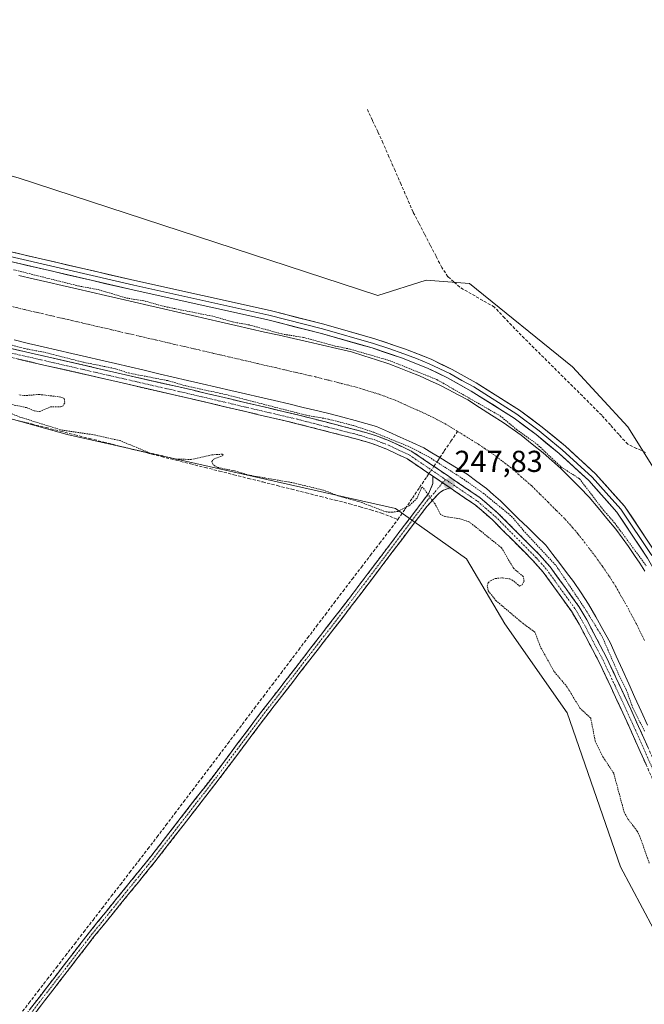
# Model space of a CAD drawing. Units: metres. Extents: x 626014 to 629530, y 4643965 to 4646340.
# Drawn here: x 628659 to 628866, y 4645829 to 4646154 of the extents above; entities that cross this region are included whole.
import ezdxf
from ezdxf.enums import TextEntityAlignment as Align

# ---------------------------------------------------------------- set-up
doc = ezdxf.new("R2010")
doc.units = ezdxf.units.M
doc.header["$MEASUREMENT"] = 0
for name, pattern in [('TRAZO_Y_PUNTO', [1, 0.5, -0.25, 0, -0.25]), ('TRAZOS', [0.75, 0.5, -0.25]), ('TRAZOSX2', [1.5, 1, -0.5])]:
    doc.linetypes.add(name, pattern=pattern)
for name, color, linetype, lineweight in [('Camino', 19, 'TRAZOSX2', 0), ('Camino Cxs', 19, 'Continuous', 0), ('Camino eje', 19, 'TRAZO_Y_PUNTO', 0), ('Carátula', 7, 'Continuous', 5), ('Corriente artificial Cxs', 5, 'Continuous', 13), ('Corriente artificial eje', 142, 'TRAZO_Y_PUNTO', 0), ('Corriente artificial lineal', 5, 'TRAZOSX2', 13), ('Corriente artificial lineal oculto', 135, 'TRAZO_Y_PUNTO', 13), ('Corriente artificial superficial', 5, 'Continuous', 13), ('Cultivos herbáceos CxS', 92, 'Continuous', 0), ('Curva de nivel auxiliar', 36, 'TRAZOS', 0), ('Layer 0', 7, 'Continuous', 0), ('Punto de cota en terreno', 7, 'Continuous', 0), ('Rótulo de punto de cota en terreno', 19, 'Continuous', 0), ('Suelo desnudo CxS', 43, 'Continuous', 0)]:
    doc.layers.add(name, color=color, linetype=linetype, lineweight=lineweight)
doc.styles.add('Arial', font='txt', dxfattribs={"height": 0.2})

# ---------------------------------------------------------------- blocks, each defined once
blk = doc.blocks.new('*U150')
at = {"layer": 'Cultivos herbáceos CxS', "color": 92, "linetype": 'Continuous', "lineweight": 0}
blk.add_polyline3d([(628981.65, 4645815.42, 245.73), (628892, 4645968.74, 245.86), (628860.22, 4646019.37, 245.71), (628841.93, 4646039.22, 245.72), (628807.89, 4646066.7, 245.4), (628793.55, 4646067.83, 246.77), (628777.58, 4646062.79, 246.29), (628658.69, 4646101.64, 246.38), (628475.62, 4646152.38, 247.35)], dxfattribs=at)
blk = doc.blocks.new('*U153')
at = {"layer": 'Cultivos herbáceos CxS', "color": 92, "linetype": 'Continuous', "lineweight": 0}
blk.add_polyline3d([(628500.2039, 4646059.6355, 247.4164), (628584.5185, 4646042.1163, 247.9445), (628674.9359, 4646016.8239, 246.949), (628783.4499, 4645992.3697, 246.9624), (628806.9129, 4645975.7423, 247.111), (628819.6209, 4645954.2245, 246.6441), (628840.1509, 4645924.8813, 246.7332), (628857.7481, 4645874.0205, 246.4525), (628886.8767, 4645819.3275, 246.9616)], dxfattribs=at)
blk = doc.blocks.new('5PATER')
at = {"layer": 'Carátula', "linetype": 'Continuous', "lineweight": 5}
h = blk.add_hatch(color=250, dxfattribs=at)
edge = h.paths.add_edge_path()
edge.add_ellipse((0, 0.01), major_axis=(-1.33, -1.34), ratio=0.999422, start_angle=0, end_angle=360)

msp = doc.modelspace()

# ---------------------------------------------------------------- linework, layer by layer
at = {"layer": 'Camino', "color": 19, "linetype": 'TRAZOSX2', "lineweight": 0}
for points in [[(628795.82, 4646003.03), (628787.36, 4646008.77), (628780.56, 4646011.99), (628775.89, 4646013.77), (628770.33, 4646015.42), (628750.84, 4646020.42), (628715.97, 4646028.63), (628615.58, 4646051.65), (628575.02, 4646061.22), (628540.99, 4646068.81), (628513.02, 4646075.32)], [(628513.68, 4646078.13), (628541.63, 4646071.62), (628575.67, 4646064.03), (628616.24, 4646054.46), (628716.62, 4646031.45), (628751.53, 4646023.23), (628771.1, 4646018.2), (628776.82, 4646016.51), (628781.69, 4646014.64), (628788.8, 4646011.28), (628811.47, 4645995.9), (628817.41, 4645990.78), (628831.06, 4645977.05), (628834.53, 4645973.13), (628843.99, 4645960.04), (628846.65, 4645955.57), (628853.33, 4645942.89), (628861.23, 4645926.04), (628878.39, 4645887.66), (628886.2, 4645871), (628911.2, 4645815.69)], [(628610.58, 4645761.13), (628616.02, 4645766.27), (628620.51, 4645771.72), (628665.71, 4645830.94), (628682.31, 4645852.43), (628702.56, 4645877.38), (628723.45, 4645904.3), (628738.83, 4645924.83), (628767.11, 4645961.36), (628788.29, 4645989.35), (628794.44, 4645997.41), (628795.82, 4646000.65), (628795.82, 4646003.03)], [(628801.48, 4645999.19), (628799.26, 4645998.44), (628797.93, 4645997.55), (628793.81, 4645993.1), (628768.81, 4645960.06), (628740.53, 4645923.54), (628725.15, 4645903), (628704.24, 4645876.05), (628683.98, 4645851.11), (628667.4, 4645829.64), (628622.18, 4645770.39), (628617.58, 4645764.81), (628609.03, 4645756.73), (628605.06, 4645751.61)], [(628908.6, 4645814.45), (628883.58, 4645869.79), (628875.77, 4645886.46), (628858.61, 4645924.84), (628850.74, 4645941.6), (628844.13, 4645954.16), (628841.58, 4645958.45), (628832.27, 4645971.33), (628828.96, 4645975.07), (628815.44, 4645988.67), (628809.71, 4645993.61), (628801.48, 4645999.19)]]:
    msp.add_lwpolyline(points, dxfattribs=at)
at = {"layer": 'Camino Cxs', "color": 19, "linetype": 'Continuous', "lineweight": 0}
msp.add_lwpolyline([(628795.82, 4646003.03), (628801.48, 4645999.19)], dxfattribs=at)
msp.add_lwpolyline([(628795.82, 4646003.03), (628801.48, 4645999.19)], dxfattribs=at)
for points in [[(628654.48, 4646045.69, 247.05), (628659.26, 4646044.6, 247.39), (628664.04, 4646043.5, 247.5), (628668.82, 4646042.41, 247.05), (628673.6, 4646041.31, 246.91), (628678.38, 4646040.22, 247.11), (628683.16, 4646039.12, 247.48), (628687.94, 4646038.02, 247.54), (628692.72, 4646036.93, 247.25), (628697.5, 4646035.83, 246.97), (628702.28, 4646034.74, 247.35), (628707.06, 4646033.64, 247.74), (628711.84, 4646032.55, 247.15), (628716.62, 4646031.45, 246.79), (628720.98, 4646030.42, 247.05), (628725.35, 4646029.4, 247.33), (628729.71, 4646028.37, 247.47), (628734.08, 4646027.34, 247.11), (628738.44, 4646026.31, 246.88), (628742.8, 4646025.29, 247.02), (628747.17, 4646024.26, 247.4), (628751.53, 4646023.23, 247.47), (628755.44, 4646022.22, 247.01), (628759.36, 4646021.22, 246.91), (628763.27, 4646020.21, 247.13), (628767.19, 4646019.21, 247.48), (628771.1, 4646018.2, 247.48), (628773.96, 4646017.36, 247.12), (628776.82, 4646016.51, 246.95), (628779.26, 4646015.58, 247.08), (628781.69, 4646014.64, 247.34), (628785.25, 4646012.96, 247.05), (628788.8, 4646011.28, 246.93), (628792.58, 4646008.72, 247.55), (628796.36, 4646006.15, 247.2), (628800.14, 4646003.59, 247.81), (628803.91, 4646001.03, 247.36), (628807.69, 4645998.46, 247.66), (628811.47, 4645995.9, 247.48), (628814.44, 4645993.34, 247.64), (628817.41, 4645990.78, 247.5), (628820.82, 4645987.35, 247.63), (628824.24, 4645983.92, 247.64), (628827.65, 4645980.48, 247.57), (628831.06, 4645977.05, 247.71), (628832.8, 4645975.09, 247.48), (628834.53, 4645973.13, 247.39), (628836.9, 4645969.86, 247.51), (628839.26, 4645966.59, 247.27), (628841.63, 4645963.31, 247.74), (628843.99, 4645960.04, 247.29), (628845.32, 4645957.81, 247.44), (628846.65, 4645955.57, 247.57), (628848.88, 4645951.34, 247.46), (628851.1, 4645947.12, 247.95), (628853.33, 4645942.89, 247.54), (628855.31, 4645938.68, 247.6), (628857.28, 4645934.47, 247.6), (628859.26, 4645930.25, 247.13), (628861.23, 4645926.04, 247.36), (628863.14, 4645921.78, 247.39), (628865.04, 4645917.51, 247.54), (628866.95, 4645913.25, 247.71)], [(628866.24, 4645907.78, 247.84), (628864.33, 4645912.05, 247.96), (628862.42, 4645916.31, 247.88), (628860.52, 4645920.58, 247.99), (628858.61, 4645924.84, 247.8), (628856.64, 4645929.03, 247.81), (628854.68, 4645933.22, 248), (628852.71, 4645937.41, 247.84), (628850.74, 4645941.6, 247.99), (628848.54, 4645945.79, 247.89), (628846.33, 4645949.97, 247.8), (628844.13, 4645954.16, 247.75), (628841.58, 4645958.45, 247.73), (628839.25, 4645961.67, 247.74), (628836.93, 4645964.89, 247.7), (628834.6, 4645968.11, 247.78), (628832.27, 4645971.33, 247.7), (628828.96, 4645975.07, 247.79), (628825.58, 4645978.47, 247.8), (628822.2, 4645981.87, 247.79), (628818.82, 4645985.27, 247.73), (628815.44, 4645988.67, 247.77), (628812.58, 4645991.14, 247.74), (628809.71, 4645993.61, 247.75), (628805.6, 4645996.4, 247.78), (628801.48, 4645999.19, 247.76), (628798.65, 4646001.11, 247.75), (628797.95, 4646001.59, 247.75), (628795.82, 4646003.03, 247.73), (628794.42, 4646003.98, 247.71), (628790.89, 4646006.38, 247.83), (628787.36, 4646008.77, 247.68), (628783.96, 4646010.38, 247.53), (628780.56, 4646011.99, 247.83), (628775.89, 4646013.77, 247.74), (628773.11, 4646014.6, 247.57), (628770.33, 4646015.42, 247.58), (628766.43, 4646016.42, 247.72), (628762.53, 4646017.42, 247.76), (628758.64, 4646018.42, 247.69), (628754.74, 4646019.42, 247.5), (628750.84, 4646020.42, 247.6), (628746.48, 4646021.45, 247.71), (628742.12, 4646022.47, 247.72), (628737.76, 4646023.5, 247.69), (628733.41, 4646024.53, 247.55), (628729.05, 4646025.55, 247.61), (628724.69, 4646026.58, 247.74), (628720.33, 4646027.6, 247.83), (628715.97, 4646028.63, 247.71), (628711.19, 4646029.73, 247.59), (628706.41, 4646030.82, 247.81), (628701.63, 4646031.92, 247.89), (628696.85, 4646033.01, 247.86), (628692.07, 4646034.11, 247.62), (628687.29, 4646035.21, 247.6), (628682.51, 4646036.3, 247.73), (628677.73, 4646037.4, 247.79), (628672.95, 4646038.5, 247.7), (628668.17, 4646039.59, 247.51), (628663.38, 4646040.69, 247.67), (628658.6, 4646041.78, 247.84)], [(628662.7, 4645826.99, 246.7), (628665.71, 4645830.94, 246.74), (628668.48, 4645834.52, 246.59), (628671.24, 4645838.1, 246.92), (628674.01, 4645841.69, 246.78), (628676.78, 4645845.27, 246.91), (628679.54, 4645848.85, 246.86), (628682.31, 4645852.43, 246.66), (628685.2, 4645855.99, 246.8), (628688.1, 4645859.56, 246.85), (628690.99, 4645863.12, 246.94), (628693.88, 4645866.69, 246.8), (628696.77, 4645870.25, 246.83), (628699.67, 4645873.82, 246.84), (628702.56, 4645877.38, 246.85), (628705.54, 4645881.23, 246.76), (628708.53, 4645885.07, 246.73), (628711.51, 4645888.92, 247.04), (628714.5, 4645892.76, 246.81), (628717.48, 4645896.61, 246.77), (628720.47, 4645900.45, 246.81), (628723.45, 4645904.3, 246.82), (628726.01, 4645907.72, 246.92), (628728.58, 4645911.14, 246.82), (628731.14, 4645914.57, 246.93), (628733.7, 4645917.99, 246.65), (628736.27, 4645921.41, 246.85), (628738.83, 4645924.83, 246.78), (628741.66, 4645928.48, 247), (628744.49, 4645932.14, 246.86), (628747.31, 4645935.79, 246.79), (628750.14, 4645939.44, 246.78), (628752.97, 4645943.1, 246.62), (628755.8, 4645946.75, 246.9), (628758.63, 4645950.4, 246.81), (628761.45, 4645954.05, 246.96), (628764.28, 4645957.71, 246.74), (628767.11, 4645961.36, 246.75), (628769.76, 4645964.86, 246.69), (628772.41, 4645968.36, 246.82), (628775.05, 4645971.86, 246.87), (628777.7, 4645975.36, 246.84), (628780.35, 4645978.85, 246.97), (628783, 4645982.35, 246.77), (628785.64, 4645985.85, 246.99), (628788.29, 4645989.35, 247.19), (628790.34, 4645992.04, 247.3), (628792.39, 4645994.72, 247.36), (628794.44, 4645997.41, 247.5), (628795.82, 4646000.65, 247.67), (628795.82, 4646003.03, 247.77), (628797.95, 4646001.59, 247.75), (628798.65, 4646001.11, 247.75), (628801.48, 4645999.19, 247.76), (628801.48, 4645999.19, 247.76), (628799.26, 4645998.44, 247.68), (628797.93, 4645997.55, 247.62), (628795.87, 4645995.33, 247.46), (628793.81, 4645993.1, 247.33), (628791.03, 4645989.43, 247.07), (628788.25, 4645985.76, 246.93), (628785.48, 4645982.09, 246.81), (628782.7, 4645978.42, 246.98), (628779.92, 4645974.74, 246.74), (628777.14, 4645971.07, 246.81), (628774.37, 4645967.4, 246.66), (628771.59, 4645963.73, 246.68), (628768.81, 4645960.06, 246.71), (628765.98, 4645956.41, 246.76), (628763.15, 4645952.76, 246.78), (628760.33, 4645949.1, 246.68), (628757.5, 4645945.45, 246.81), (628754.67, 4645941.8, 246.68), (628751.84, 4645938.15, 246.92), (628749.01, 4645934.5, 246.78), (628746.19, 4645930.84, 246.83), (628743.36, 4645927.19, 246.78), (628740.53, 4645923.54, 246.73), (628737.97, 4645920.12, 246.81), (628735.4, 4645916.69, 246.72), (628732.84, 4645913.27, 246.87), (628730.28, 4645909.85, 246.74), (628727.71, 4645906.42, 246.75), (628725.15, 4645903, 246.67), (628722.16, 4645899.15, 246.76), (628719.18, 4645895.3, 246.73), (628716.19, 4645891.45, 246.82), (628713.2, 4645887.6, 246.84), (628710.21, 4645883.75, 246.71), (628707.23, 4645879.9, 246.76), (628704.24, 4645876.05, 246.76), (628701.35, 4645872.49, 246.92), (628698.45, 4645868.92, 246.78), (628695.56, 4645865.36, 246.82), (628692.66, 4645861.8, 246.81), (628689.77, 4645858.24, 246.76), (628686.87, 4645854.67, 246.78), (628683.98, 4645851.11, 246.66), (628681.22, 4645847.53, 246.87), (628678.45, 4645843.95, 246.79), (628675.69, 4645840.38, 246.7), (628672.93, 4645836.8, 246.7), (628670.16, 4645833.22, 246.53), (628667.4, 4645829.64, 246.78), (628664.39, 4645825.69, 246.7)]]:
    msp.add_polyline3d(points, dxfattribs=at)
at = {"layer": 'Camino eje', "color": 19, "linetype": 'TRAZO_Y_PUNTO', "lineweight": 0}
for points in [[(628527.33, 4646073.47), (628541.31, 4646070.22), (628575.35, 4646062.63), (628615.91, 4646053.06), (628716.3, 4646030.04), (628751.19, 4646021.83), (628760.93, 4646019.33), (628770.72, 4646016.81), (628773.5, 4646015.99), (628776.36, 4646015.14), (628778.79, 4646014.21), (628781.13, 4646013.32), (628784.53, 4646011.71), (628788.08, 4646010.03), (628799.9, 4646002.01)], [(628798.98, 4646000.89), (628796.19, 4645997.48), (628794.13, 4645995.26), (628791.05, 4645991.23), (628767.96, 4645960.71), (628753.82, 4645942.45), (628739.68, 4645924.19), (628731.99, 4645913.92), (628724.3, 4645903.65), (628703.4, 4645876.72), (628693.27, 4645864.25), (628683.15, 4645851.77), (628666.56, 4645830.29), (628621.35, 4645771.06), (628616.8, 4645765.54), (628609.81, 4645758.93), (628608.29, 4645757.28)], [(628799.9, 4646002.01), (628798.98, 4646000.89)], [(628799.9, 4646002.01), (628810.59, 4645994.76), (628816.43, 4645989.73), (628830.01, 4645976.06), (628833.4, 4645972.23), (628842.79, 4645959.25), (628845.39, 4645954.87), (628848.73, 4645948.53), (628852.04, 4645942.25), (628855.99, 4645933.82), (628859.92, 4645925.44), (628877.08, 4645887.06), (628880.99, 4645878.73), (628884.89, 4645870.4), (628897.39, 4645842.74), (628909.9, 4645815.07)]]:
    msp.add_lwpolyline(points, dxfattribs=at)
at = {"layer": 'Corriente artificial Cxs', "color": 5, "linetype": 'Continuous', "lineweight": 13}
for points in [[(628658.94, 4646069.43, 246.35), (628663.72, 4646068.33, 246.65), (628668.5, 4646067.23, 247.02), (628673.28, 4646066.13, 246.78), (628678.06, 4646065.03, 246.47), (628682.84, 4646063.93, 246.46), (628687.61, 4646062.83, 246.76), (628692.39, 4646061.73, 246.89), (628697.17, 4646060.63, 246.62), (628701.95, 4646059.53, 246.37), (628706.73, 4646058.43, 246.55), (628711.51, 4646057.32, 247.15), (628716.29, 4646056.22, 246.8), (628721.06, 4646055.12, 246.34), (628725.84, 4646054.02, 246.57), (628730.62, 4646052.92, 247.04), (628735.4, 4646051.82, 246.87), (628740.18, 4646050.72, 246.65), (628744.96, 4646049.62, 246.47), (628749.74, 4646048.52, 246.57), (628754.51, 4646047.42, 246.8), (628759.29, 4646046.32, 246.77), (628764.07, 4646045.22, 246.53), (628768.85, 4646044.12, 246.52), (628772.97, 4646042.82, 246.77), (628777.1, 4646041.52, 246.8), (628781.22, 4646040.22, 246.55), (628784.61, 4646038.88, 246.61), (628787.99, 4646037.54, 246.83), (628791.38, 4646036.2, 246.74), (628794.64, 4646034.71, 246.5), (628797.9, 4646033.22, 246.65), (628801.03, 4646031.57, 246.8), (628804.16, 4646029.91, 246.59), (628807.29, 4646028.26, 246.66), (628811.22, 4646025.77, 246.56), (628815.14, 4646023.29, 246.82), (628819.07, 4646020.8, 246.64), (628822.02, 4646018.71, 246.38), (628824.96, 4646016.61, 246.68), (628828.61, 4646013.7, 246.56), (628832.26, 4646010.79, 246.64), (628835.16, 4646008.22, 246.73), (628838.06, 4646005.65, 246.81), (628841.2, 4646002.47, 246.98), (628844.35, 4645999.3, 246.79), (628847.49, 4645996.12, 246.78), (628850.41, 4645992.61, 246.89), (628853.33, 4645989.11, 246.65), (628856.25, 4645985.6, 246.75), (628858.33, 4645982.7, 246.6), (628860.4, 4645979.81, 246.8), (628862.48, 4645976.91, 246.77), (628864.15, 4645974.3, 246.88), (628865.82, 4645971.68, 246.94)], [(628866.71, 4645920.84, 246.63), (628864.65, 4645925.39, 246.5), (628862.59, 4645929.94, 246.42), (628860.53, 4645934.49, 246.38), (628858.47, 4645939.05, 246.86), (628856.41, 4645943.6, 246.66), (628854.35, 4645948.15, 246.84), (628851.98, 4645952.37, 246.66), (628849.62, 4645956.58, 246.66), (628847.25, 4645960.8, 246.51), (628844.78, 4645964.51, 246.4), (628842.3, 4645968.22, 246.26), (628840, 4645971.22, 246.49), (628837.71, 4645974.22, 246.64), (628835.41, 4645977.22, 246.45), (628833.11, 4645980.22, 246.65), (628830.11, 4645983.15, 246.5), (628827.12, 4645986.08, 246.62), (628824.12, 4645989.02, 246.57), (628821.13, 4645991.95, 246.44), (628818.13, 4645994.88, 246.66), (628815.8, 4645996.93, 246.53), (628813.46, 4645998.98, 246.56), (628810.29, 4646001.34, 246.49), (628807.12, 4646003.69, 245.93), (628804.1, 4646005.53, 246.36), (628801.09, 4646007.37, 246.17), (628798.07, 4646009.21, 246.22), (628795.44, 4646010.82, 246.32), (628792.8, 4646012.42, 246.1), (628788.89, 4646014.19, 246.14), (628784.99, 4646015.95, 246.35), (628781.08, 4646017.72, 246.03), (628777.17, 4646019.48, 246.18), (628773.63, 4646020.5, 246.45), (628770.09, 4646021.51, 246.4), (628765.97, 4646022.57, 246.1), (628761.84, 4646023.64, 245.92), (628757.72, 4646024.7, 246.25), (628752.94, 4646025.81, 246.48), (628748.16, 4646026.93, 246.25), (628743.39, 4646028.04, 245.9), (628738.61, 4646029.15, 246.14), (628733.83, 4646030.27, 246.5), (628729.05, 4646031.38, 246.44), (628724.27, 4646032.49, 246.16), (628719.5, 4646033.61, 245.95), (628714.72, 4646034.72, 246.27), (628709.94, 4646035.83, 246.56), (628705.16, 4646036.95, 246.38), (628700.38, 4646038.06, 245.91), (628695.61, 4646039.17, 246.2), (628690.83, 4646040.29, 246.76), (628686.05, 4646041.4, 246.46), (628681.27, 4646042.51, 246.11), (628676.49, 4646043.63, 245.94), (628671.72, 4646044.74, 246.28), (628666.94, 4646045.85, 246.42), (628662.16, 4646046.97, 246.32), (628657.38, 4646048.08, 245.95)]]:
    msp.add_polyline3d(points, dxfattribs=at)
at = {"layer": 'Corriente artificial eje', "color": 142, "linetype": 'TRAZO_Y_PUNTO', "lineweight": 0}
for points in [[(628803.95, 4646017.87, 245.67), (628800.17, 4646020.2, 245.69), (628797.32, 4646021.69, 245.7), (628794.48, 4646023.18, 245.7), (628790.64, 4646024.9, 245.69), (628786.8, 4646026.61, 245.68), (628782.96, 4646028.33, 245.69), (628778.5, 4646029.99, 245.68), (628774.3, 4646031.28, 245.67), (628770.1, 4646032.56, 245.65), (628765.73, 4646033.66, 245.66), (628761.37, 4646034.76, 245.67), (628757, 4646035.86, 245.68), (628752.19, 4646036.97, 245.68), (628747.37, 4646038.09, 245.69), (628742.56, 4646039.2, 245.67), (628737.75, 4646040.32, 245.67), (628732.93, 4646041.44, 245.69), (628728.12, 4646042.55, 245.73), (628723.3, 4646043.67, 245.73), (628718.49, 4646044.78, 245.71), (628713.67, 4646045.9, 245.71), (628708.86, 4646047.01, 245.72), (628704.04, 4646048.13, 245.71), (628699.23, 4646049.24, 245.69), (628694.42, 4646050.36, 245.69), (628689.6, 4646051.47, 245.69), (628684.79, 4646052.59, 245.67), (628679.97, 4646053.7, 245.66), (628675.16, 4646054.82, 245.68), (628670.34, 4646055.93, 245.71), (628665.53, 4646057.05, 245.71), (628660.71, 4646058.16, 245.71), (628655.9, 4646059.28, 245.7)], [(628865.74, 4645948.8, 245.9), (628864.45, 4645951.45, 245.88), (628863.16, 4645954.1, 245.86), (628861.57, 4645957.03, 245.85), (628859.98, 4645959.96, 245.84), (628858.07, 4645963.36, 245.83), (628856.16, 4645966.75, 245.79), (628854.05, 4645970.06, 245.76), (628851.8, 4645973.28, 245.75), (628849.55, 4645976.49, 245.76), (628847.48, 4645979.2, 245.77), (628845.41, 4645981.92, 245.77), (628843.69, 4645984.02, 245.77), (628841.96, 4645986.11, 245.77), (628839.29, 4645989.08, 245.8), (628836.58, 4645991.77, 245.83), (628833.88, 4645994.46, 245.83), (628831.17, 4645997.16, 245.82), (628828.47, 4645999.85, 245.78), (628825.12, 4646002.79, 245.75), (628821.77, 4646005.74, 245.75), (628818.52, 4646008.21, 245.74), (628815.28, 4646010.67, 245.71), (628813.05, 4646012.15, 245.68), (628810.83, 4646013.63, 245.66), (628807.39, 4646015.75, 245.65), (628803.95, 4646017.87, 245.67)]]:
    msp.add_polyline3d(points, dxfattribs=at)
at = {"layer": 'Corriente artificial lineal', "color": 5, "linetype": 'TRAZOSX2', "lineweight": 13}
for points in [[(628866.08, 4646010.93, 245.96), (628863.13, 4646012.27, 245.77), (628860.18, 4646013.6, 245.57), (628857.31, 4646016.81, 245.8), (628854.45, 4646020.01, 246.13), (628851.58, 4646023.22, 245.64), (628848.39, 4646026.39, 246.18), (628845.2, 4646029.57, 245.98), (628842.01, 4646032.74, 245.81), (628838.82, 4646035.91, 245.94), (628835.63, 4646039.09, 245.76), (628832.44, 4646042.26, 245.96), (628829.25, 4646045.43, 245.99), (628826.06, 4646048.61, 245.61), (628822.87, 4646051.78, 245.85), (628819.51, 4646055.36, 245.75), (628816.14, 4646058.93, 245.25), (628812.32, 4646061.13, 245.63), (628808.49, 4646063.32, 245.25), (628804.67, 4646065.52, 245.54), (628802.73, 4646067.26, 245.44), (628800.78, 4646068.99, 245.26), (628798.73, 4646072.07, 245.44), (628796.84, 4646075.73, 245.29), (628794.94, 4646079.38, 245.42), (628793.05, 4646083.04, 245.36), (628791.15, 4646086.69, 245.35), (628789.26, 4646090.35, 245.45), (628787.26, 4646094.92, 245.28), (628785.27, 4646099.49, 245.35), (628783.27, 4646104.06, 245.29), (628781.28, 4646108.63, 245.08), (628779.28, 4646113.2, 245.46), (628777.55, 4646116.93, 245.33), (628775.81, 4646120.65, 245.29), (628774.08, 4646124.38, 245.5)], [(628658.36, 4646021.52, 247.35), (628663.14, 4646020.32, 247.26), (628667.91, 4646019.13, 247.12), (628672.69, 4646017.93, 247.24), (628677.47, 4646016.73, 247.34), (628682.25, 4646015.53, 247.18), (628687.02, 4646014.33, 247.08), (628691.8, 4646013.13, 247.24), (628696.58, 4646011.94, 247.23), (628701.36, 4646010.74, 247.48), (628706.13, 4646009.54, 247.28), (628710.91, 4646008.34, 247.2), (628715.69, 4646007.14, 247.12), (628720.47, 4646005.94, 247.07), (628725.24, 4646004.75, 247.02), (628730.02, 4646003.55, 247.11), (628734.8, 4646002.35, 247.13), (628739.58, 4646001.15, 247.13), (628744.35, 4645999.95, 247.1), (628749.13, 4645998.75, 247.06), (628753.91, 4645997.56, 247.11), (628758.69, 4645996.36, 247.12), (628763.46, 4645995.16, 247.1), (628768.24, 4645993.96, 247.04), (628771.76, 4645992.94, 247.01), (628775.28, 4645991.92, 247.15), (628778.8, 4645990.9, 247.3), (628781.52, 4645989.83, 247.11), (628784.23, 4645988.76, 246.95)], [(628798.07, 4646009.21, 246.3), (628799.56, 4646011.41, 245.77), (628801.76, 4646014.64, 245.63), (628803.95, 4646017.87, 245.67)], [(628796.11, 4646006.32, 247.2), (628797.37, 4646008.18, 246.55), (628798.07, 4646009.21, 246.3)], [(628784.23, 4645988.76, 246.95), (628786.62, 4645992.29, 247.6), (628789, 4645995.81, 247.78), (628791.39, 4645999.34, 247.53), (628793.77, 4646002.86, 247.73), (628794.49, 4646003.93, 247.72)], [(628659.24, 4645825.04, 246.77), (628662.27, 4645828.95, 246.59), (628665.29, 4645832.87, 246.63), (628668.32, 4645836.79, 246.68), (628671.35, 4645840.71, 246.8), (628674.37, 4645844.63, 246.82), (628677.4, 4645848.55, 246.74), (628680.42, 4645852.47, 246.66), (628683.45, 4645856.39, 246.73), (628686.47, 4645860.31, 246.84), (628689.5, 4645864.23, 246.79), (628692.53, 4645868.15, 246.64), (628695.55, 4645872.07, 246.62), (628698.58, 4645875.99, 246.73), (628701.6, 4645879.91, 246.76), (628704.63, 4645883.83, 246.67), (628707.56, 4645887.7, 246.71), (628710.48, 4645891.57, 246.69), (628713.41, 4645895.44, 246.68), (628716.34, 4645899.31, 246.63), (628719.26, 4645903.18, 246.84), (628722.19, 4645907.04, 246.73), (628725.12, 4645910.91, 246.77), (628728.04, 4645914.78, 246.72), (628730.97, 4645918.65, 246.39), (628733.9, 4645922.52, 246.71), (628736.82, 4645926.39, 246.75), (628739.75, 4645930.26, 246.8), (628742.68, 4645934.13, 246.67), (628745.6, 4645938, 246.5), (628748.53, 4645941.87, 246.62), (628751.46, 4645945.73, 246.51), (628754.38, 4645949.6, 246.78), (628757.31, 4645953.47, 246.7), (628760.24, 4645957.34, 246.58), (628763.16, 4645961.21, 246.65), (628766.09, 4645965.08, 246.62), (628769.11, 4645969.03, 246.77), (628772.14, 4645972.97, 246.61), (628775.16, 4645976.92, 246.64), (628778.18, 4645980.87, 246.64), (628781.21, 4645984.81, 246.59), (628784.23, 4645988.76, 246.95)]]:
    msp.add_polyline3d(points, dxfattribs=at)
at = {"layer": 'Corriente artificial lineal oculto', "color": 135, "linetype": 'TRAZO_Y_PUNTO', "lineweight": 13}
msp.add_polyline3d([(628794.49, 4646003.93, 247.72), (628796.11, 4646006.32, 247.2)], dxfattribs=at)
at = {"layer": 'Corriente artificial superficial', "color": 5, "linetype": 'Continuous', "lineweight": 13}
for points in [[(628658.94, 4646069.43, 246.35), (628663.72, 4646068.33, 246.65), (628668.5, 4646067.23, 247.02), (628673.28, 4646066.13, 246.78), (628678.06, 4646065.03, 246.47), (628682.84, 4646063.93, 246.46), (628687.61, 4646062.83, 246.76), (628692.39, 4646061.73, 246.89), (628697.17, 4646060.63, 246.62), (628701.95, 4646059.53, 246.37), (628706.73, 4646058.43, 246.55), (628711.51, 4646057.32, 247.15), (628716.29, 4646056.22, 246.8), (628721.06, 4646055.12, 246.34), (628725.84, 4646054.02, 246.57), (628730.62, 4646052.92, 247.04), (628735.4, 4646051.82, 246.87), (628740.18, 4646050.72, 246.65), (628744.96, 4646049.62, 246.47), (628749.74, 4646048.52, 246.57), (628754.51, 4646047.42, 246.8), (628759.29, 4646046.32, 246.77), (628764.07, 4646045.22, 246.53), (628768.85, 4646044.12, 246.52), (628772.97, 4646042.82, 246.77), (628777.1, 4646041.52, 246.8), (628781.22, 4646040.22, 246.55), (628784.61, 4646038.88, 246.61), (628787.99, 4646037.54, 246.83), (628791.38, 4646036.2, 246.74), (628794.64, 4646034.71, 246.5), (628797.9, 4646033.22, 246.65), (628801.03, 4646031.57, 246.8), (628804.16, 4646029.91, 246.59), (628807.29, 4646028.26, 246.66), (628811.22, 4646025.77, 246.56), (628815.14, 4646023.29, 246.82), (628819.07, 4646020.8, 246.64), (628822.02, 4646018.71, 246.38), (628824.96, 4646016.61, 246.68), (628828.61, 4646013.7, 246.56), (628832.26, 4646010.79, 246.64), (628835.16, 4646008.22, 246.73), (628838.06, 4646005.65, 246.81), (628841.2, 4646002.47, 246.98), (628844.35, 4645999.3, 246.79), (628847.49, 4645996.12, 246.78), (628850.41, 4645992.61, 246.89), (628853.33, 4645989.11, 246.65), (628856.25, 4645985.6, 246.75), (628858.33, 4645982.7, 246.6), (628860.4, 4645979.81, 246.8), (628862.48, 4645976.91, 246.77), (628864.15, 4645974.3, 246.88), (628865.82, 4645971.68, 246.94)], [(628798.07, 4646009.21, 246.22), (628795.44, 4646010.82, 246.32), (628792.8, 4646012.42, 246.1), (628788.89, 4646014.19, 246.14), (628784.99, 4646015.95, 246.35), (628781.08, 4646017.72, 246.03), (628777.17, 4646019.48, 246.18), (628773.63, 4646020.5, 246.45), (628770.09, 4646021.51, 246.4), (628765.97, 4646022.57, 246.1), (628761.84, 4646023.64, 245.92), (628757.72, 4646024.7, 246.25), (628752.94, 4646025.81, 246.48), (628748.16, 4646026.93, 246.25), (628743.39, 4646028.04, 245.9), (628738.61, 4646029.15, 246.14), (628733.83, 4646030.27, 246.5), (628729.05, 4646031.38, 246.44), (628724.27, 4646032.49, 246.16), (628719.5, 4646033.61, 245.95), (628714.72, 4646034.72, 246.27), (628709.94, 4646035.83, 246.56), (628705.16, 4646036.95, 246.38), (628700.38, 4646038.06, 245.91), (628695.61, 4646039.17, 246.2), (628690.83, 4646040.29, 246.76), (628686.05, 4646041.4, 246.46), (628681.27, 4646042.51, 246.11), (628676.49, 4646043.63, 245.94), (628671.72, 4646044.74, 246.28), (628666.94, 4646045.85, 246.42), (628662.16, 4646046.97, 246.32), (628657.38, 4646048.08, 245.95)], [(628866.71, 4645920.84, 246.63), (628864.65, 4645925.39, 246.5), (628862.59, 4645929.94, 246.42), (628860.53, 4645934.49, 246.38), (628858.47, 4645939.05, 246.86), (628856.41, 4645943.6, 246.66), (628854.35, 4645948.15, 246.84), (628851.98, 4645952.37, 246.66), (628849.62, 4645956.58, 246.66), (628847.25, 4645960.8, 246.51), (628844.78, 4645964.51, 246.4), (628842.3, 4645968.22, 246.26), (628840, 4645971.22, 246.49), (628837.71, 4645974.22, 246.64), (628835.41, 4645977.22, 246.45), (628833.11, 4645980.22, 246.65), (628830.11, 4645983.15, 246.5), (628827.12, 4645986.08, 246.62), (628824.12, 4645989.02, 246.57), (628821.13, 4645991.95, 246.44), (628818.13, 4645994.88, 246.66), (628815.8, 4645996.93, 246.53), (628813.46, 4645998.98, 246.56), (628810.29, 4646001.34, 246.49), (628807.12, 4646003.69, 245.93), (628804.1, 4646005.53, 246.36), (628801.09, 4646007.37, 246.17), (628798.07, 4646009.21, 246.22)]]:
    msp.add_polyline3d(points, dxfattribs=at)
at = {"layer": 'Cultivos herbáceos CxS', "color": 92, "linetype": 'Continuous', "lineweight": 0}
for points in [[(628324.61, 4646240.78, 246.28), (628334.45, 4646231.61, 246.34), (628354.54, 4646213.64, 246.27), (628356.56, 4646212.19, 246.34), (628408.73, 4646184.32, 246.39), (628475.62, 4646152.38, 247.35), (628658.69, 4646101.64, 246.38), (628777.58, 4646062.79, 246.29), (628793.55, 4646067.83, 246.77), (628807.89, 4646066.7, 245.4), (628841.93, 4646039.22, 245.72), (628860.22, 4646019.37, 245.71), (628892, 4645968.74, 245.86), (628981.65, 4645815.42, 245.73), (628998.21, 4645788.53, 245.69), (629014.9, 4645770.78, 245.29), (629045.2, 4645742.41, 245.73), (629132.21, 4645685.68, 244.57), (629182.07, 4645645.58, 244.43), (629201.62, 4645626.02, 244.34), (629212.37, 4645600.59, 244.53), (629228.99, 4645558.53, 244.51), (629239.53, 4645522.2, 244)], [(628500.2, 4646059.64, 247.42), (628584.52, 4646042.12, 247.94), (628674.94, 4646016.82, 246.95), (628783.45, 4645992.37, 246.96), (628806.91, 4645975.74, 247.11), (628819.62, 4645954.22, 246.64), (628840.15, 4645924.88, 246.73), (628857.75, 4645874.02, 246.45), (628886.88, 4645819.33, 246.96), (628901.49, 4645794.25, 247.25), (628914.2, 4645776.65, 247.22), (628936.69, 4645747.31, 246.67), (628964.06, 4645722.85, 246.22), (629018.81, 4645685.69, 246.2), (629069.64, 4645658.3, 246.52), (629119.5, 4645620.15, 246.36), (629129.28, 4645605.48, 246.11), (629143.94, 4645582.01, 246.22), (629155.78, 4645562.65, 247.18), (629175.62, 4645503.77, 245.28), (629175.65, 4645503.65, 245.27)]]:
    msp.add_polyline3d(points, dxfattribs=at)
at = {"layer": 'Curva de nivel auxiliar', "color": 36, "linetype": 'TRAZOS', "lineweight": 0}
for points in [[(628657.21, 4646071.3, 247.5), (628678.59, 4646065.94, 247.5), (628685.17, 4646064.72, 247.5), (628694.54, 4646061.94, 247.5), (628700.43, 4646060.98, 247.5), (628707.13, 4646059.12, 247.5), (628723.29, 4646055.88, 247.5), (628729.51, 4646054.07, 247.5), (628735.26, 4646053.02, 247.5), (628745.86, 4646050.06, 247.5), (628753.08, 4646048.93, 247.5), (628763.46, 4646046.07, 247.5), (628768.46, 4646045.05, 247.5), (628781.41, 4646041.29, 247.5), (628797.1, 4646034.99, 247.5), (628818.01, 4646023.01, 247.5), (628823.48, 4646018.49, 247.5), (628830.2, 4646013.67, 247.5), (628838.13, 4646006.14, 247.5), (628844.25, 4646002.23, 247.5), (628852.05, 4645991.99, 247.5), (628855.97, 4645987.5, 247.5), (628866.26, 4645973.49, 247.5)], [(628649.45, 4646048.28, 247.5), (628660.85, 4646045.24, 247.5), (628667.37, 4646044.02, 247.5), (628680.35, 4646040.7, 247.5), (628690.62, 4646038.64, 247.5), (628695.17, 4646037.18, 247.5), (628708.14, 4646034.64, 247.5), (628714.17, 4646032.92, 247.5), (628727.39, 4646030.04, 247.5), (628754.04, 4646023.19, 247.5), (628761.27, 4646021.93, 247.5), (628769.58, 4646019.78, 247.5), (628776.24, 4646017.59, 247.5), (628788.74, 4646012.49, 247.5), (628794.55, 4646009.38, 247.5), (628806.08, 4646001.98, 247.5), (628812.44, 4645997.44, 247.5), (628821.82, 4645989.79, 247.5), (628826.2, 4645984.55, 247.5), (628836.49, 4645973.54, 247.5), (628846.2, 4645959.05, 247.5), (628851.77, 4645949.98, 247.5), (628857.14, 4645937.68, 247.5), (628859.67, 4645932.61, 247.5), (628861.88, 4645926.51, 247.5), (628865.78, 4645918.78, 247.5)], [(628653.72, 4646027.33, 247.5), (628661.41, 4646025.75, 247.5), (628664.14, 4646024.64, 247.5), (628665.74, 4646024.41, 247.5), (628669.41, 4646025.97, 247.5), (628672.69, 4646025.98, 247.5), (628673.48, 4646026.24, 247.5), (628674.17, 4646027.5, 247.5), (628673.89, 4646028.69, 247.5), (628672.81, 4646029.23, 247.5), (628665.64, 4646030.08, 247.5), (628661.11, 4646029.71, 247.5), (628658.87, 4646029.94, 247.5)], [(628867.29, 4645875.22, 247.5), (628864.19, 4645884.04, 247.5), (628863.3, 4645885.78, 247.5), (628860.39, 4645889.61, 247.5), (628859.02, 4645891.99, 247.5), (628855.57, 4645904.88, 247.5), (628851.99, 4645910.34, 247.5), (628849.43, 4645915.56, 247.5), (628847.96, 4645923.11, 247.5), (628844.41, 4645926.42, 247.5), (628840.16, 4645933.38, 247.5), (628835.78, 4645938.64, 247.5), (628831.43, 4645946.45, 247.5), (628829.5, 4645951.55, 247.5), (628825.51, 4645954.44, 247.5), (628816.74, 4645961.86, 247.5), (628814.03, 4645965.24, 247.5), (628813.76, 4645966.82, 247.5), (628814.08, 4645967.79, 247.5), (628814.81, 4645968.54, 247.5), (628816.39, 4645969.26, 247.5), (628818.8, 4645969.48, 247.5), (628821.17, 4645969.11, 247.5), (628822.54, 4645968.4, 247.5), (628824.46, 4645966.69, 247.5), (628825.31, 4645967.14, 247.5), (628825.92, 4645968.28, 247.5), (628825.67, 4645969.89, 247.5), (628822.5, 4645972.55, 247.5), (628818.48, 4645979.39, 247.5), (628807.94, 4645987.89, 247.5), (628804.75, 4645989, 247.5), (628799.78, 4645989.76, 247.5), (628798.35, 4645990.43, 247.5), (628796.49, 4645993.9, 247.5), (628792.4, 4645999.46, 247.5), (628792.05, 4645999.25, 247.5), (628790.56, 4645995.81, 247.5), (628787.9, 4645993.25, 247.5), (628784.22, 4645991.43, 247.5), (628782.27, 4645991.14, 247.5), (628780.3, 4645991.27, 247.5), (628771.83, 4645994.52, 247.5), (628764.87, 4645996.43, 247.5), (628759.61, 4645998.47, 247.5), (628749.19, 4646000.94, 247.5), (628735.02, 4646003.41, 247.5), (628730.19, 4646004.85, 247.5), (628724.44, 4646006.01, 247.5), (628723.14, 4646006.88, 247.5), (628722.72, 4646007.97, 247.5), (628723.36, 4646008.7, 247.5), (628726.39, 4646009.91, 247.5), (628726.5, 4646010.16, 247.5), (628726.15, 4646010.33, 247.5), (628722.74, 4646010.12, 247.5), (628715.89, 4646008.58, 247.5), (628710.88, 4646008.73, 247.5), (628702.28, 4646010.72, 247.5), (628692.39, 4646014.82, 247.5), (628683.22, 4646016.83, 247.5), (628673.29, 4646018.28, 247.5), (628659.25, 4646022.62, 247.5), (628651.41, 4646025.77, 247.5)]]:
    msp.add_polyline3d(points, dxfattribs=at)
at = {"layer": 'Layer 0', "linetype": 'Continuous', "lineweight": 0}
for points in [[(628489.03, 4646115.1), (628621.72, 4646084.65), (628653.03, 4646078), (628697.29, 4646067.71), (628741.97, 4646057.81), (628759.76, 4646053.26), (628776.63, 4646048.47), (628786.78, 4646045.02), (628795.24, 4646041.69), (628802.13, 4646038.37), (628810.09, 4646033.91), (628824.44, 4646024.86), (628831.88, 4646019.31), (628839.57, 4646012.98), (628849.59, 4646003.89), (628859.14, 4645993.13), (628869.47, 4645977.67), (628875.21, 4645967.45), (628880.68, 4645956.8), (628904.38, 4645904.31), (628912.97, 4645886.89), (628931.04, 4645847.18), (628939.8, 4645828.76), (628944.92, 4645818.61)], [(628936.96, 4645827.37), (628928.17, 4645845.85), (628910.11, 4645885.54), (628901.52, 4645902.96), (628877.83, 4645955.43), (628872.43, 4645965.95), (628866.77, 4645976.01), (628856.63, 4645991.19), (628847.33, 4646001.66), (628837.5, 4646010.58), (628829.93, 4646016.82), (628822.65, 4646022.25), (628808.48, 4646031.19), (628800.67, 4646035.56), (628793.97, 4646038.79), (628785.69, 4646042.04), (628775.68, 4646045.45), (628758.94, 4646050.2), (628741.24, 4646054.73), (628696.59, 4646064.62), (628652.34, 4646074.91), (628621.04, 4646081.56), (628488.28, 4646112.03)], [(628488.66, 4646113.57), (628621.38, 4646083.11), (628652.69, 4646076.46), (628696.94, 4646066.17), (628741.61, 4646056.27), (628759.35, 4646051.73), (628776.16, 4646046.96), (628781.23, 4646045.24), (628786.24, 4646043.53), (628790.38, 4646041.91), (628794.61, 4646040.24), (628801.4, 4646036.97), (628805.38, 4646034.74), (628809.29, 4646032.55), (628823.55, 4646023.56), (628830.91, 4646018.07), (628834.75, 4646014.9), (628838.54, 4646011.78), (628848.46, 4646002.78), (628853.11, 4645997.54), (628857.89, 4645992.16), (628868.12, 4645976.84)]]:
    msp.add_lwpolyline(points, dxfattribs=at)
for points in [[(628657.46, 4646076.97, 247.68), (628661.88, 4646075.94, 247.65), (628666.31, 4646074.91, 247.65), (628670.73, 4646073.88, 247.66), (628675.16, 4646072.86, 247.65), (628679.59, 4646071.83, 247.65), (628684.01, 4646070.8, 247.64), (628688.44, 4646069.77, 247.63), (628692.86, 4646068.74, 247.63), (628697.29, 4646067.71, 247.64), (628701.76, 4646066.72, 247.64), (628706.23, 4646065.73, 247.59), (628710.69, 4646064.74, 247.64), (628715.16, 4646063.75, 247.61), (628719.63, 4646062.76, 247.64), (628724.1, 4646061.77, 247.67), (628728.57, 4646060.78, 247.65), (628733.03, 4646059.79, 247.65), (628737.5, 4646058.8, 247.7), (628741.97, 4646057.81, 247.72), (628746.42, 4646056.67, 247.71), (628750.87, 4646055.54, 247.77), (628755.31, 4646054.4, 247.71), (628759.76, 4646053.26, 247.66), (628763.98, 4646052.06, 247.64), (628768.2, 4646050.87, 247.65), (628772.41, 4646049.67, 247.64), (628776.63, 4646048.47, 247.61), (628780.01, 4646047.32, 247.57), (628783.4, 4646046.17, 247.58), (628786.78, 4646045.02, 247.56), (628791.01, 4646043.36, 247.5), (628795.24, 4646041.69, 247.63), (628798.69, 4646040.03, 247.61), (628802.13, 4646038.37, 247.55), (628806.11, 4646036.14, 247.58), (628810.09, 4646033.91, 247.59), (628813.68, 4646031.65, 247.61), (628817.27, 4646029.39, 247.6), (628820.85, 4646027.12, 247.56), (628824.44, 4646024.86, 247.59), (628828.16, 4646022.09, 247.61), (628831.88, 4646019.31, 247.62), (628835.73, 4646016.15, 247.63), (628839.57, 4646012.98, 247.6), (628842.91, 4646009.95, 247.63), (628846.25, 4646006.92, 247.6), (628849.59, 4646003.89, 247.63), (628852.77, 4646000.3, 247.6), (628855.96, 4645996.72, 247.56), (628859.14, 4645993.13, 247.57), (628861.72, 4645989.27, 247.55), (628864.31, 4645985.4, 247.56), (628866.89, 4645981.54, 247.54)], [(628866.77, 4645976.01, 247.59), (628864.24, 4645979.81, 247.34), (628861.7, 4645983.6, 247.63), (628859.17, 4645987.4, 247.48), (628856.63, 4645991.19, 247.66), (628853.53, 4645994.68, 247.55), (628850.43, 4645998.17, 247.54), (628847.33, 4646001.66, 247.55), (628844.05, 4646004.63, 247.55), (628840.78, 4646007.61, 247.53), (628837.5, 4646010.58, 247.43), (628833.72, 4646013.7, 247.56), (628829.93, 4646016.82, 247.42), (628826.29, 4646019.54, 247.63), (628822.65, 4646022.25, 247.35), (628819.11, 4646024.49, 247.5), (628815.57, 4646026.72, 247.4), (628812.02, 4646028.96, 247.63), (628808.48, 4646031.19, 247.32), (628804.58, 4646033.38, 247.55), (628800.67, 4646035.56, 247.43), (628797.32, 4646037.18, 247.34), (628793.97, 4646038.79, 247.63), (628789.83, 4646040.42, 247.44), (628785.69, 4646042.04, 247.35), (628782.35, 4646043.18, 247.56), (628779.02, 4646044.31, 247.56), (628775.68, 4646045.45, 247.44), (628771.5, 4646046.64, 247.3), (628767.31, 4646047.83, 247.47), (628763.13, 4646049.01, 247.69), (628758.94, 4646050.2, 247.56), (628754.52, 4646051.33, 247.44), (628750.09, 4646052.47, 247.49), (628745.67, 4646053.6, 247.73), (628741.24, 4646054.73, 247.74), (628736.78, 4646055.72, 247.58), (628732.31, 4646056.71, 247.56), (628727.85, 4646057.7, 247.53), (628723.38, 4646058.69, 247.69), (628718.92, 4646059.68, 247.7), (628714.45, 4646060.66, 247.65), (628709.99, 4646061.65, 247.5), (628705.52, 4646062.64, 247.44), (628701.06, 4646063.63, 247.68), (628696.59, 4646064.62, 247.66), (628692.17, 4646065.65, 247.54), (628687.74, 4646066.68, 247.38), (628683.32, 4646067.71, 247.47), (628678.89, 4646068.74, 247.69), (628674.47, 4646069.77, 247.67), (628670.04, 4646070.79, 247.6), (628665.62, 4646071.82, 247.49), (628661.19, 4646072.85, 247.49), (628656.77, 4646073.88, 247.7)]]:
    msp.add_polyline3d(points, dxfattribs=at)
at = {"layer": 'Suelo desnudo CxS', "color": 43, "linetype": 'Continuous', "lineweight": 0}
for points in [[(628324.61, 4646240.78, 246.28), (628334.45, 4646231.61, 246.34), (628354.54, 4646213.64, 246.27), (628356.56, 4646212.19, 246.34), (628408.73, 4646184.32, 246.39), (628475.62, 4646152.38, 247.35), (628658.69, 4646101.64, 246.38), (628777.58, 4646062.79, 246.29), (628793.55, 4646067.83, 246.77), (628807.89, 4646066.7, 245.4), (628841.93, 4646039.22, 245.72), (628860.22, 4646019.37, 245.71), (628892, 4645968.74, 245.86), (628981.65, 4645815.42, 245.73), (628998.21, 4645788.53, 245.69), (629014.9, 4645770.78, 245.29), (629045.2, 4645742.41, 245.73), (629132.21, 4645685.68, 244.57), (629182.07, 4645645.58, 244.43), (629201.62, 4645626.02, 244.34), (629212.37, 4645600.59, 244.53), (629228.99, 4645558.53, 244.51), (629239.53, 4645522.2, 244)], [(628475.62, 4646152.38, 247.35), (628658.69, 4646101.64, 246.38), (628777.58, 4646062.79, 246.29), (628793.55, 4646067.83, 246.77), (628807.89, 4646066.7, 245.4), (628841.93, 4646039.22, 245.72), (628860.22, 4646019.37, 245.71), (628892, 4645968.74, 245.86), (628981.65, 4645815.42, 245.73)], [(628886.88, 4645819.33, 246.96), (628857.75, 4645874.02, 246.45), (628840.15, 4645924.88, 246.73), (628819.62, 4645954.22, 246.64), (628806.91, 4645975.74, 247.11), (628783.45, 4645992.37, 246.96), (628674.94, 4646016.82, 246.95), (628584.52, 4646042.12, 247.94), (628500.2, 4646059.64, 247.42)], [(628500.2, 4646059.64, 247.42), (628584.52, 4646042.12, 247.94), (628674.94, 4646016.82, 246.95), (628783.45, 4645992.37, 246.96), (628806.91, 4645975.74, 247.11), (628819.62, 4645954.22, 246.64), (628840.15, 4645924.88, 246.73), (628857.75, 4645874.02, 246.45), (628886.88, 4645819.33, 246.96), (628901.49, 4645794.25, 247.25), (628914.2, 4645776.65, 247.22), (628936.69, 4645747.31, 246.67), (628964.06, 4645722.85, 246.22), (629018.81, 4645685.69, 246.2), (629069.64, 4645658.3, 246.52), (629119.5, 4645620.15, 246.36), (629129.28, 4645605.48, 246.11), (629143.94, 4645582.01, 246.22), (629155.78, 4645562.65, 247.18), (629175.62, 4645503.77, 245.28), (629175.65, 4645503.65, 245.27)]]:
    msp.add_polyline3d(points, dxfattribs=at)

# ---------------------------------------------------------------- block references
at = {"layer": 'Cultivos herbáceos CxS', "color": 92, "linetype": 'Continuous', "lineweight": 0}
for name in ['*U150', '*U153']:
    msp.add_blockref(name, (0, 0), dxfattribs=at)
at = {"layer": 'Punto de cota en terreno', "linetype": 'Continuous', "lineweight": 0}
msp.add_blockref('5PATER', (628801.18, 4646000.52, 247.83), dxfattribs=at)

# ---------------------------------------------------------------- texts
at = {"layer": 'Rótulo de punto de cota en terreno', "color": 19, "linetype": 'Continuous', "lineweight": 0, "style": 'Arial'}
msp.add_text('247,83', height=7, dxfattribs=at).set_placement((628802.94, 4646002.28), align=Align.BOTTOM_LEFT)

doc.saveas('drawing.dxf')
